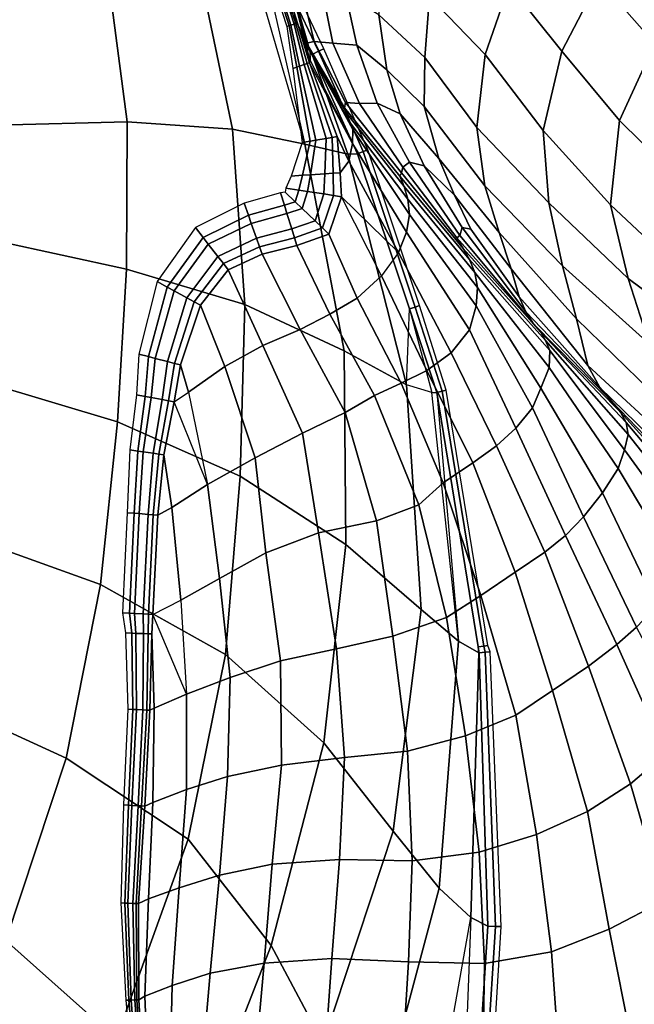
# Model space of a CAD drawing. Units: inches. Extents: x 0 to 20.2, y 0 to 9.7.
# Drawn here: x 2.6 to 2.8, y 2.1 to 2.5 of the extents above; entities that cross this region are included whole.
import ezdxf

# ---------------------------------------------------------------- set-up
doc = ezdxf.new("R2010")
doc.units = ezdxf.units.IN
doc.header["$MEASUREMENT"] = 0

msp = doc.modelspace()

# ---------------------------------------------------------------- linework, layer by layer
for points in [[(2.74088, 2.46309, 0.20021), (2.7201, 2.48888, 0.17122), (2.7147, 2.45939, 0.16776), (2.73293, 2.4403, 0.19259)], [(2.78875, 2.44393, 0.24041), (2.8043, 2.46828, 0.24212), (2.7874, 2.48822, 0.22651), (2.77037, 2.46487, 0.22331)], [(2.75814, 2.44138, 0.21876), (2.77037, 2.46487, 0.22331), (2.75424, 2.48493, 0.20749), (2.74088, 2.46309, 0.20021)], [(2.66087, 2.47785, -0.24164), (2.67824, 2.44133, -0.24164), (2.67991, 2.44212, -0.33819), (2.66258, 2.4788, -0.33819)], [(2.65462, 2.47606, -0.10247), (2.63775, 2.47399, -0.06674), (2.64999, 2.41574, -0.03411), (2.67366, 2.41085, -0.06973)], [(2.67609, 2.44032, -0.11819), (2.67824, 2.44133, -0.24164), (2.66087, 2.47785, -0.24164), (2.65869, 2.47664, -0.11819)], [(2.67366, 2.41085, -0.06973), (2.68782, 2.40757, -0.10384), (2.67609, 2.44032, -0.11819), (2.65869, 2.47664, -0.11819)], [(2.60879, 2.46838, -0.03153), (2.61535, 2.41819, -0.00398), (2.64999, 2.41574, -0.03411), (2.63775, 2.47399, -0.06674)], [(2.69809, 2.47123, 0.13773), (2.69803, 2.4533, 0.13389), (2.71315, 2.43926, 0.16124), (2.7147, 2.45939, 0.16776)], [(2.56283, 2.45438, -0.01277), (2.57239, 2.41703, 0.01001), (2.61535, 2.41819, -0.00398), (2.60879, 2.46838, -0.03153)], [(2.66834, 2.46631, 0.00702), (2.66714, 2.46394, -0.00419), (2.67131, 2.45058, -0.00419), (2.67548, 2.43832, -0.00216)], [(2.6679, 2.46785, 0.03222), (2.6683, 2.46769, 0.01956), (2.67448, 2.44293, 0.01963), (2.67394, 2.44384, 0.03128)], [(2.67394, 2.44384, 0.03128), (2.67427, 2.44401, 0.04512), (2.66839, 2.46517, 0.04794), (2.6679, 2.46785, 0.03222)], [(2.6683, 2.46769, 0.01956), (2.66834, 2.46631, 0.00702), (2.67534, 2.44154, 0.00819), (2.67448, 2.44293, 0.01963)], [(2.6686, 2.44974, -0.26046), (2.6643, 2.46325, -0.26046), (2.66344, 2.46304, -0.33819), (2.66778, 2.44949, -0.33819)], [(2.66916, 2.44992, -0.20695), (2.6649, 2.4634, -0.20695), (2.6643, 2.46325, -0.26046), (2.6686, 2.44974, -0.26046)], [(2.6702, 2.45023, -0.10921), (2.66598, 2.46366, -0.10921), (2.6649, 2.4634, -0.20695), (2.66916, 2.44992, -0.20695)], [(2.67079, 2.45042, -0.05272), (2.6666, 2.46381, -0.05272), (2.66598, 2.46366, -0.10921), (2.6702, 2.45023, -0.10921)], [(2.66714, 2.46394, -0.00419), (2.6666, 2.46381, -0.05272), (2.67079, 2.45042, -0.05272), (2.67131, 2.45058, -0.00419)], [(2.66839, 2.46517, 0.04794), (2.67427, 2.44401, 0.04512), (2.67681, 2.44451, 0.06153), (2.67234, 2.46323, 0.06542)], [(2.67945, 2.46147, 0.0852), (2.67234, 2.46323, 0.06542), (2.67681, 2.44451, 0.06153), (2.68296, 2.44404, 0.08098)], [(2.73293, 2.4403, 0.19259), (2.75208, 2.41528, 0.21125), (2.75814, 2.44138, 0.21876), (2.74088, 2.46309, 0.20021)], [(2.75814, 2.44138, 0.21876), (2.7771, 2.41858, 0.23733), (2.78875, 2.44393, 0.24041), (2.77037, 2.46487, 0.22331)], [(2.68296, 2.44404, 0.08098), (2.69077, 2.44338, 0.10235), (2.68717, 2.45996, 0.10762), (2.67945, 2.46147, 0.0852)], [(2.68717, 2.45996, 0.10762), (2.69077, 2.44338, 0.10235), (2.70061, 2.43528, 0.12564), (2.69803, 2.4533, 0.13389)], [(2.7147, 2.45939, 0.16776), (2.71315, 2.43926, 0.16124), (2.73024, 2.41625, 0.18126), (2.73293, 2.4403, 0.19259)], [(2.71315, 2.43926, 0.16124), (2.69803, 2.4533, 0.13389), (2.70061, 2.43528, 0.12564), (2.71295, 2.42322, 0.14939)], [(2.67103, 2.43609, -0.26046), (2.6686, 2.44974, -0.26046), (2.66778, 2.44949, -0.33819), (2.66975, 2.43565, -0.33819)], [(2.67192, 2.4364, -0.20695), (2.66916, 2.44992, -0.20695), (2.6686, 2.44974, -0.26046), (2.67103, 2.43609, -0.26046)], [(2.67353, 2.43696, -0.10921), (2.6702, 2.45023, -0.10921), (2.66916, 2.44992, -0.20695), (2.67192, 2.4364, -0.20695)], [(2.67446, 2.43728, -0.05272), (2.67079, 2.45042, -0.05272), (2.6702, 2.45023, -0.10921), (2.67353, 2.43696, -0.10921)], [(2.67131, 2.45058, -0.00419), (2.67079, 2.45042, -0.05272), (2.67446, 2.43728, -0.05272), (2.67527, 2.43756, -0.00419)], [(2.67548, 2.43832, -0.00216), (2.67131, 2.45058, -0.00419), (2.67527, 2.43756, -0.00419)], [(2.67394, 2.44384, 0.03128), (2.68752, 2.42088, 0.03588), (2.68679, 2.42281, 0.04574), (2.67427, 2.44401, 0.04512)], [(2.67448, 2.44293, 0.01963), (2.68826, 2.41824, 0.02633), (2.68752, 2.42088, 0.03588), (2.67394, 2.44384, 0.03128)], [(2.67681, 2.44451, 0.06153), (2.67427, 2.44401, 0.04512), (2.68679, 2.42281, 0.04574), (2.68712, 2.42449, 0.05909)], [(2.68712, 2.42449, 0.05909), (2.69167, 2.42421, 0.0781), (2.68296, 2.44404, 0.08098), (2.67681, 2.44451, 0.06153)], [(2.68296, 2.44404, 0.08098), (2.69167, 2.42421, 0.0781), (2.69754, 2.42426, 0.09677), (2.69077, 2.44338, 0.10235)], [(2.70061, 2.43528, 0.12564), (2.69077, 2.44338, 0.10235), (2.69754, 2.42426, 0.09677), (2.70501, 2.42081, 0.11616)], [(2.78875, 2.44393, 0.24041), (2.7771, 2.41858, 0.23733), (2.79867, 2.39731, 0.2559), (2.80881, 2.42433, 0.25849)], [(2.67534, 2.44154, 0.00819), (2.68947, 2.4156, 0.01661), (2.68826, 2.41824, 0.02633), (2.67448, 2.44293, 0.01963)], [(2.67548, 2.43832, -0.00216), (2.68942, 2.41109, 0.0074), (2.68947, 2.4156, 0.01661), (2.67534, 2.44154, 0.00819)], [(2.69104, 2.40763, -0.11819), (2.69293, 2.40837, -0.24164), (2.67824, 2.44133, -0.24164), (2.67609, 2.44032, -0.11819)], [(2.67609, 2.44032, -0.11819), (2.68782, 2.40757, -0.10384), (2.69104, 2.40763, -0.11819)], [(2.67824, 2.44133, -0.24164), (2.69293, 2.40837, -0.24164), (2.69441, 2.40895, -0.33819), (2.67991, 2.44212, -0.33819)], [(2.73293, 2.4403, 0.19259), (2.73024, 2.41625, 0.18126), (2.75393, 2.39156, 0.19723), (2.75208, 2.41528, 0.21125)], [(2.75814, 2.44138, 0.21876), (2.75208, 2.41528, 0.21125), (2.77417, 2.39088, 0.22811), (2.7771, 2.41858, 0.23733)], [(2.68072, 2.4127, -0.10921), (2.67353, 2.43696, -0.10921), (2.67192, 2.4364, -0.20695), (2.67734, 2.41211, -0.20695)], [(2.68268, 2.41304, -0.05272), (2.67446, 2.43728, -0.05272), (2.67353, 2.43696, -0.10921), (2.68072, 2.4127, -0.10921)], [(2.67527, 2.43756, -0.00419), (2.67446, 2.43728, -0.05272), (2.68268, 2.41304, -0.05272), (2.68436, 2.41333, -0.00419)], [(2.67527, 2.43756, -0.00419), (2.68436, 2.41333, -0.00419), (2.6882, 2.40526, -0.00087), (2.68942, 2.41109, 0.0074)], [(2.73024, 2.41625, 0.18126), (2.71315, 2.43926, 0.16124), (2.71295, 2.42322, 0.14939), (2.73284, 2.39713, 0.16673)], [(2.67549, 2.41179, -0.26046), (2.67103, 2.43609, -0.26046), (2.66975, 2.43565, -0.33819), (2.6728, 2.41133, -0.33819)], [(2.67734, 2.41211, -0.20695), (2.67192, 2.4364, -0.20695), (2.67103, 2.43609, -0.26046), (2.67549, 2.41179, -0.26046)], [(2.70501, 2.42081, 0.11616), (2.71777, 2.40611, 0.13547), (2.71295, 2.42322, 0.14939), (2.70061, 2.43528, 0.12564)], [(2.70488, 2.40032, 0.05143), (2.70546, 2.40137, 0.06306), (2.68712, 2.42449, 0.05909), (2.68679, 2.42281, 0.04574)], [(2.68712, 2.42449, 0.05909), (2.70546, 2.40137, 0.06306), (2.70591, 2.40322, 0.07658), (2.69167, 2.42421, 0.0781)], [(2.69754, 2.42426, 0.09677), (2.69167, 2.42421, 0.0781), (2.70591, 2.40322, 0.07658), (2.70813, 2.40488, 0.09224)], [(2.71297, 2.40375, 0.10858), (2.70501, 2.42081, 0.11616), (2.69754, 2.42426, 0.09677), (2.70813, 2.40488, 0.09224)], [(2.68679, 2.42281, 0.04574), (2.68752, 2.42088, 0.03588), (2.70639, 2.39695, 0.04258), (2.70488, 2.40032, 0.05143)], [(2.68752, 2.42088, 0.03588), (2.68826, 2.41824, 0.02633), (2.70761, 2.39275, 0.03408), (2.70639, 2.39695, 0.04258)], [(2.72286, 2.39411, 0.12384), (2.71777, 2.40611, 0.13547), (2.70501, 2.42081, 0.11616), (2.71297, 2.40375, 0.10858)], [(2.71777, 2.40611, 0.13547), (2.73759, 2.38175, 0.15093), (2.73284, 2.39713, 0.16673), (2.71295, 2.42322, 0.14939)], [(2.61535, 2.41819, -0.00398), (2.57239, 2.41703, 0.01001), (2.57274, 2.37897, 0.03228), (2.61506, 2.36979, 0.02136)], [(2.64999, 2.41574, -0.03411), (2.61535, 2.41819, -0.00398), (2.61506, 2.36979, 0.02136), (2.65398, 2.35815, -0.00511)], [(2.68826, 2.41824, 0.02633), (2.68947, 2.4156, 0.01661), (2.70813, 2.38775, 0.02603), (2.70761, 2.39275, 0.03408)], [(2.79867, 2.39731, 0.2559), (2.7771, 2.41858, 0.23733), (2.77417, 2.39088, 0.22811), (2.79861, 2.36803, 0.24363)], [(2.65398, 2.35815, -0.00511), (2.68664, 2.34292, -0.04072), (2.67366, 2.41085, -0.06973), (2.64999, 2.41574, -0.03411)], [(2.68947, 2.4156, 0.01661), (2.68942, 2.41109, 0.0074), (2.70717, 2.38194, 0.01857), (2.70813, 2.38775, 0.02603)], [(2.75393, 2.39156, 0.19723), (2.73024, 2.41625, 0.18126), (2.73284, 2.39713, 0.16673), (2.75835, 2.37087, 0.18073)], [(2.77417, 2.39088, 0.22811), (2.75208, 2.41528, 0.21125), (2.75393, 2.39156, 0.19723), (2.77996, 2.36663, 0.2112)], [(2.67299, 2.40058, -0.26046), (2.67549, 2.41179, -0.26046), (2.6728, 2.41133, -0.33819), (2.66923, 2.40032, -0.33819)], [(2.67557, 2.40075, -0.20695), (2.67734, 2.41211, -0.20695), (2.67549, 2.41179, -0.26046), (2.67299, 2.40058, -0.26046)], [(2.67366, 2.41085, -0.06973), (2.68664, 2.34292, -0.04072), (2.70718, 2.33175, -0.07925), (2.68782, 2.40757, -0.10384)], [(2.6803, 2.40107, -0.10921), (2.68072, 2.4127, -0.10921), (2.67734, 2.41211, -0.20695), (2.67557, 2.40075, -0.20695)], [(2.68303, 2.40126, -0.05272), (2.68268, 2.41304, -0.05272), (2.68072, 2.4127, -0.10921), (2.6803, 2.40107, -0.10921)], [(2.68436, 2.41333, -0.00419), (2.68268, 2.41304, -0.05272), (2.68303, 2.40126, -0.05272), (2.68538, 2.40142, -0.00419)], [(2.68436, 2.41333, -0.00419), (2.68538, 2.40142, -0.00419), (2.6882, 2.40526, -0.00087)], [(2.68942, 2.41109, 0.0074), (2.6882, 2.40526, -0.00087), (2.70445, 2.37525, 0.01215), (2.70717, 2.38194, 0.01857)], [(2.70808, 2.35669, -0.11819), (2.69104, 2.40763, -0.11819), (2.68782, 2.40757, -0.10384), (2.70718, 2.33175, -0.07925)], [(2.70808, 2.35669, -0.11819), (2.70993, 2.3573, -0.24164), (2.69293, 2.40837, -0.24164), (2.69104, 2.40763, -0.11819)], [(2.69293, 2.40837, -0.24164), (2.70993, 2.3573, -0.24164), (2.71138, 2.35778, -0.33819), (2.69441, 2.40895, -0.33819)], [(2.70445, 2.37525, 0.01215), (2.6882, 2.40526, -0.00087), (2.68538, 2.40142, -0.00419), (2.68578, 2.39356, -0.00419)], [(2.7237, 2.38007, 0.07587), (2.72461, 2.38085, 0.09119), (2.70813, 2.40488, 0.09224), (2.70591, 2.40322, 0.07658)], [(2.70813, 2.40488, 0.09224), (2.72461, 2.38085, 0.09119), (2.72547, 2.38346, 0.10507), (2.71297, 2.40375, 0.10858)], [(2.74154, 2.36981, 0.13577), (2.73759, 2.38175, 0.15093), (2.71777, 2.40611, 0.13547), (2.72286, 2.39411, 0.12384)], [(2.68312, 2.39398, -0.05272), (2.68303, 2.40126, -0.05272), (2.6803, 2.40107, -0.10921), (2.68001, 2.39445, -0.10921)], [(2.68538, 2.40142, -0.00419), (2.68303, 2.40126, -0.05272), (2.68312, 2.39398, -0.05272), (2.68578, 2.39356, -0.00419)], [(2.70488, 2.40032, 0.05143), (2.72784, 2.37286, 0.0581), (2.72577, 2.37657, 0.0666), (2.70546, 2.40137, 0.06306)], [(2.70591, 2.40322, 0.07658), (2.70546, 2.40137, 0.06306), (2.72577, 2.37657, 0.0666), (2.7237, 2.38007, 0.07587)], [(2.72547, 2.38346, 0.10507), (2.7283, 2.38283, 0.11634), (2.72286, 2.39411, 0.12384), (2.71297, 2.40375, 0.10858)], [(2.6717, 2.39574, -0.26046), (2.67299, 2.40058, -0.26046), (2.66923, 2.40032, -0.33819), (2.66743, 2.3964, -0.33819)], [(2.67464, 2.39528, -0.20695), (2.67557, 2.40075, -0.20695), (2.67299, 2.40058, -0.26046), (2.6717, 2.39574, -0.26046)], [(2.68001, 2.39445, -0.10921), (2.6803, 2.40107, -0.10921), (2.67557, 2.40075, -0.20695), (2.67464, 2.39528, -0.20695)], [(2.70639, 2.39695, 0.04258), (2.72961, 2.36864, 0.04995), (2.72784, 2.37286, 0.0581), (2.70488, 2.40032, 0.05143)], [(2.65518, 2.38748, -0.26046), (2.667, 2.39079, -0.26046), (2.66576, 2.39481, -0.33819), (2.65381, 2.39138, -0.33819)], [(2.667, 2.39079, -0.26046), (2.67057, 2.39184, -0.26046), (2.66723, 2.39504, -0.33819), (2.66576, 2.39481, -0.33819)], [(2.67057, 2.39184, -0.26046), (2.6717, 2.39574, -0.26046), (2.66743, 2.3964, -0.33819), (2.66723, 2.39504, -0.33819)], [(2.67287, 2.38964, -0.20695), (2.67464, 2.39528, -0.20695), (2.6717, 2.39574, -0.26046), (2.67057, 2.39184, -0.26046)], [(2.67708, 2.38561, -0.10921), (2.68001, 2.39445, -0.10921), (2.67464, 2.39528, -0.20695), (2.67287, 2.38964, -0.20695)], [(2.70761, 2.39275, 0.03408), (2.73051, 2.36371, 0.04206), (2.72961, 2.36864, 0.04995), (2.70639, 2.39695, 0.04258)], [(2.73759, 2.38175, 0.15093), (2.76303, 2.35338, 0.16304), (2.75835, 2.37087, 0.18073), (2.73284, 2.39713, 0.16673)], [(2.66785, 2.38802, -0.20695), (2.67287, 2.38964, -0.20695), (2.67057, 2.39184, -0.26046), (2.667, 2.39079, -0.26046)], [(2.67951, 2.38329, -0.05272), (2.68312, 2.39398, -0.05272), (2.68001, 2.39445, -0.10921), (2.67708, 2.38561, -0.10921)], [(2.68578, 2.39356, -0.00419), (2.68312, 2.39398, -0.05272), (2.67951, 2.38329, -0.05272), (2.68159, 2.38129, -0.00419)], [(2.68159, 2.38129, -0.00419), (2.69092, 2.36016, 0.01028), (2.69891, 2.36757, 0.00881), (2.68578, 2.39356, -0.00419)], [(2.70813, 2.38775, 0.02603), (2.72998, 2.35768, 0.035), (2.73051, 2.36371, 0.04206), (2.70761, 2.39275, 0.03408)], [(2.72286, 2.39411, 0.12384), (2.7283, 2.38283, 0.11634), (2.74418, 2.36059, 0.12209), (2.74154, 2.36981, 0.13577)], [(2.75835, 2.37087, 0.18073), (2.78688, 2.34515, 0.19203), (2.77996, 2.36663, 0.2112), (2.75393, 2.39156, 0.19723)], [(2.64026, 2.38019, -0.26046), (2.65518, 2.38748, -0.26046), (2.65381, 2.39138, -0.33819), (2.63775, 2.38342, -0.33819)], [(2.65613, 2.38479, -0.20695), (2.66785, 2.38802, -0.20695), (2.667, 2.39079, -0.26046), (2.65518, 2.38748, -0.26046)], [(2.6694, 2.38296, -0.10921), (2.67708, 2.38561, -0.10921), (2.67287, 2.38964, -0.20695), (2.66785, 2.38802, -0.20695)], [(2.77996, 2.36663, 0.2112), (2.80903, 2.34507, 0.22243), (2.79861, 2.36803, 0.24363), (2.77417, 2.39088, 0.22811)], [(2.64199, 2.37796, -0.20695), (2.65613, 2.38479, -0.20695), (2.65518, 2.38748, -0.26046), (2.64026, 2.38019, -0.26046)], [(2.65786, 2.37989, -0.10921), (2.6694, 2.38296, -0.10921), (2.66785, 2.38802, -0.20695), (2.65613, 2.38479, -0.20695)], [(2.6703, 2.38004, -0.05272), (2.67951, 2.38329, -0.05272), (2.67708, 2.38561, -0.10921), (2.6694, 2.38296, -0.10921)], [(2.70717, 2.38194, 0.01857), (2.72781, 2.34984, 0.0299), (2.72998, 2.35768, 0.035), (2.70813, 2.38775, 0.02603)], [(2.6285, 2.36387, -0.26046), (2.64026, 2.38019, -0.26046), (2.63775, 2.38342, -0.33819), (2.62519, 2.36569, -0.33819)], [(2.64515, 2.37391, -0.10921), (2.65786, 2.37989, -0.10921), (2.65613, 2.38479, -0.20695), (2.64199, 2.37796, -0.20695)], [(2.65885, 2.37705, -0.05272), (2.6703, 2.38004, -0.05272), (2.6694, 2.38296, -0.10921), (2.65786, 2.37989, -0.10921)], [(2.68159, 2.38129, -0.00419), (2.67951, 2.38329, -0.05272), (2.6703, 2.38004, -0.05272), (2.67107, 2.37753, -0.00419)], [(2.70445, 2.37525, 0.01215), (2.7218, 2.34221, 0.03026), (2.72781, 2.34984, 0.0299), (2.70717, 2.38194, 0.01857)], [(2.72547, 2.38346, 0.10507), (2.72461, 2.38085, 0.09119), (2.74888, 2.3518, 0.09467), (2.74635, 2.35568, 0.10825)], [(2.74418, 2.36059, 0.12209), (2.7283, 2.38283, 0.11634), (2.72547, 2.38346, 0.10507), (2.74635, 2.35568, 0.10825)], [(2.76677, 2.33809, 0.14539), (2.76303, 2.35338, 0.16304), (2.73759, 2.38175, 0.15093), (2.74154, 2.36981, 0.13577)], [(2.57274, 2.37897, 0.03228), (2.56884, 2.33247, 0.0555), (2.6122, 2.31951, 0.04675), (2.61506, 2.36979, 0.02136)], [(2.63077, 2.36262, -0.20695), (2.64199, 2.37796, -0.20695), (2.64026, 2.38019, -0.26046), (2.6285, 2.36387, -0.26046)], [(2.64698, 2.37156, -0.05272), (2.65885, 2.37705, -0.05272), (2.65786, 2.37989, -0.10921), (2.64515, 2.37391, -0.10921)], [(2.67107, 2.37753, -0.00419), (2.6703, 2.38004, -0.05272), (2.65885, 2.37705, -0.05272), (2.65971, 2.37462, -0.00419)], [(2.67107, 2.37753, -0.00419), (2.68195, 2.35493, 0.01407), (2.69092, 2.36016, 0.01028), (2.68159, 2.38129, -0.00419)], [(2.7237, 2.38007, 0.07587), (2.75125, 2.34908, 0.08379), (2.74888, 2.3518, 0.09467), (2.72461, 2.38085, 0.09119)], [(2.75277, 2.34631, 0.07483), (2.75125, 2.34908, 0.08379), (2.7237, 2.38007, 0.07587), (2.72577, 2.37657, 0.0666)], [(2.63493, 2.36032, -0.10921), (2.64515, 2.37391, -0.10921), (2.64199, 2.37796, -0.20695), (2.63077, 2.36262, -0.20695)], [(2.65971, 2.37462, -0.00419), (2.65885, 2.37705, -0.05272), (2.64698, 2.37156, -0.05272), (2.64855, 2.36954, -0.00419)], [(2.65971, 2.37462, -0.00419), (2.67215, 2.34996, 0.01722), (2.68195, 2.35493, 0.01407), (2.67107, 2.37753, -0.00419)], [(2.69891, 2.36757, 0.00881), (2.71379, 2.33642, 0.03383), (2.7218, 2.34221, 0.03026), (2.70445, 2.37525, 0.01215)], [(2.72577, 2.37657, 0.0666), (2.72784, 2.37286, 0.0581), (2.75419, 2.34305, 0.06615), (2.75277, 2.34631, 0.07483)], [(2.63733, 2.359, -0.05272), (2.64698, 2.37156, -0.05272), (2.64515, 2.37391, -0.10921), (2.63493, 2.36032, -0.10921)], [(2.64855, 2.36954, -0.00419), (2.65988, 2.3447, 0.01642), (2.67215, 2.34996, 0.01722), (2.65971, 2.37462, -0.00419)], [(2.72784, 2.37286, 0.0581), (2.72961, 2.36864, 0.04995), (2.75402, 2.33737, 0.05679), (2.75419, 2.34305, 0.06615)], [(2.6122, 2.31951, 0.04675), (2.65249, 2.30174, 0.02546), (2.65398, 2.35815, -0.00511), (2.61506, 2.36979, 0.02136)], [(2.64855, 2.36954, -0.00419), (2.64698, 2.37156, -0.05272), (2.63733, 2.359, -0.05272), (2.63939, 2.35786, -0.00419)], [(2.63939, 2.35786, -0.00419), (2.64739, 2.3377, 0.01101), (2.65988, 2.3447, 0.01642), (2.64855, 2.36954, -0.00419)], [(2.74418, 2.36059, 0.12209), (2.77067, 2.33085, 0.12825), (2.76677, 2.33809, 0.14539), (2.74154, 2.36981, 0.13577)], [(2.79136, 2.32576, 0.17221), (2.78688, 2.34515, 0.19203), (2.75835, 2.37087, 0.18073), (2.76303, 2.35338, 0.16304)], [(2.62234, 2.34099, -0.26046), (2.6285, 2.36387, -0.26046), (2.62519, 2.36569, -0.33819), (2.61916, 2.34181, -0.33819)], [(2.69891, 2.36757, 0.00881), (2.69092, 2.36016, 0.01028), (2.7054, 2.33227, 0.03874), (2.71379, 2.33642, 0.03383)], [(2.72961, 2.36864, 0.04995), (2.73051, 2.36371, 0.04206), (2.75129, 2.33062, 0.05095), (2.75402, 2.33737, 0.05679)], [(2.81902, 2.32342, 0.19938), (2.80903, 2.34507, 0.22243), (2.77996, 2.36663, 0.2112), (2.78688, 2.34515, 0.19203)], [(2.62453, 2.34042, -0.20695), (2.63077, 2.36262, -0.20695), (2.6285, 2.36387, -0.26046), (2.62234, 2.34099, -0.26046)], [(2.62853, 2.33938, -0.10921), (2.63493, 2.36032, -0.10921), (2.63077, 2.36262, -0.20695), (2.62453, 2.34042, -0.20695)], [(2.73051, 2.36371, 0.04206), (2.72998, 2.35768, 0.035), (2.74854, 2.32413, 0.04825), (2.75129, 2.33062, 0.05095)], [(2.63084, 2.33878, -0.05272), (2.63733, 2.359, -0.05272), (2.63493, 2.36032, -0.10921), (2.62853, 2.33938, -0.10921)], [(2.69092, 2.36016, 0.01028), (2.68195, 2.35493, 0.01407), (2.69666, 2.32818, 0.04259), (2.7054, 2.33227, 0.03874)], [(2.74635, 2.35568, 0.10825), (2.77456, 2.3262, 0.11326), (2.77067, 2.33085, 0.12825), (2.74418, 2.36059, 0.12209)], [(2.63939, 2.35786, -0.00419), (2.63733, 2.359, -0.05272), (2.63084, 2.33878, -0.05272), (2.63283, 2.33826, -0.00419)], [(2.63939, 2.35786, -0.00419), (2.63283, 2.33826, -0.00419), (2.63547, 2.32935, 0.00165), (2.64739, 2.3377, 0.01101)], [(2.65398, 2.35815, -0.00511), (2.65249, 2.30174, 0.02546), (2.68721, 2.27922, -0.00776), (2.68664, 2.34292, -0.04072)], [(2.71705, 2.32921, -0.11819), (2.71881, 2.32964, -0.24164), (2.70993, 2.3573, -0.24164), (2.70808, 2.35669, -0.11819)], [(2.71549, 2.32924, -0.11039), (2.71705, 2.32921, -0.11819), (2.70808, 2.35669, -0.11819)], [(2.70993, 2.3573, -0.24164), (2.71881, 2.32964, -0.24164), (2.72018, 2.32997, -0.33819), (2.71138, 2.35778, -0.33819)], [(2.72998, 2.35768, 0.035), (2.72781, 2.34984, 0.0299), (2.74303, 2.31753, 0.04953), (2.74854, 2.32413, 0.04825)], [(2.68195, 2.35493, 0.01407), (2.67215, 2.34996, 0.01722), (2.68699, 2.32264, 0.04423), (2.69666, 2.32818, 0.04259)], [(2.74635, 2.35568, 0.10825), (2.74888, 2.3518, 0.09467), (2.77742, 2.32276, 0.10065), (2.77456, 2.3262, 0.11326)], [(2.76677, 2.33809, 0.14539), (2.79616, 2.31093, 0.15137), (2.79136, 2.32576, 0.17221), (2.76303, 2.35338, 0.16304)], [(2.67215, 2.34996, 0.01722), (2.65988, 2.3447, 0.01642), (2.67295, 2.3158, 0.04124), (2.68699, 2.32264, 0.04423)], [(2.72781, 2.34984, 0.0299), (2.7218, 2.34221, 0.03026), (2.73668, 2.31164, 0.05419), (2.74303, 2.31753, 0.04953)], [(2.74888, 2.3518, 0.09467), (2.75125, 2.34908, 0.08379), (2.77927, 2.31932, 0.08956), (2.77742, 2.32276, 0.10065)], [(2.75277, 2.34631, 0.07483), (2.77993, 2.31542, 0.07934), (2.77927, 2.31932, 0.08956), (2.75125, 2.34908, 0.08379)], [(2.75419, 2.34305, 0.06615), (2.77881, 2.31035, 0.06801), (2.77993, 2.31542, 0.07934), (2.75277, 2.34631, 0.07483)], [(2.65988, 2.3447, 0.01642), (2.64739, 2.3377, 0.01101), (2.65736, 2.30777, 0.03321), (2.67295, 2.3158, 0.04124)], [(2.70718, 2.33175, -0.07925), (2.68664, 2.34292, -0.04072), (2.68721, 2.27922, -0.00776), (2.71198, 2.25786, -0.04814)], [(2.75402, 2.33737, 0.05679), (2.77664, 2.30425, 0.05965), (2.77881, 2.31035, 0.06801), (2.75419, 2.34305, 0.06615)], [(2.62124, 2.32793, -0.26046), (2.62234, 2.34099, -0.26046), (2.61916, 2.34181, -0.33819), (2.61836, 2.32846, -0.33819)], [(2.62322, 2.32756, -0.20695), (2.62453, 2.34042, -0.20695), (2.62234, 2.34099, -0.26046), (2.62124, 2.32793, -0.26046)], [(2.62684, 2.3269, -0.10921), (2.62853, 2.33938, -0.10921), (2.62453, 2.34042, -0.20695), (2.62322, 2.32756, -0.20695)], [(2.7218, 2.34221, 0.03026), (2.71379, 2.33642, 0.03383), (2.72895, 2.30607, 0.05956), (2.73668, 2.31164, 0.05419)], [(2.62893, 2.32651, -0.05272), (2.63084, 2.33878, -0.05272), (2.62853, 2.33938, -0.10921), (2.62684, 2.3269, -0.10921)], [(2.63283, 2.33826, -0.00419), (2.63084, 2.33878, -0.05272), (2.62893, 2.32651, -0.05272), (2.63072, 2.32618, -0.00419)], [(2.63547, 2.32935, 0.00165), (2.63283, 2.33826, -0.00419), (2.63072, 2.32618, -0.00419)], [(2.65736, 2.30777, 0.03321), (2.64739, 2.3377, 0.01101), (2.63547, 2.32935, 0.00165), (2.64176, 2.29895, 0.02077)], [(2.72895, 2.30607, 0.05956), (2.71379, 2.33642, 0.03383), (2.7054, 2.33227, 0.03874), (2.71921, 2.29946, 0.06396)], [(2.75129, 2.33062, 0.05095), (2.77154, 2.29628, 0.05522), (2.77664, 2.30425, 0.05965), (2.75402, 2.33737, 0.05679)], [(2.76677, 2.33809, 0.14539), (2.77067, 2.33085, 0.12825), (2.79869, 2.3036, 0.13297), (2.79616, 2.31093, 0.15137)], [(2.56265, 2.28193, 0.0789), (2.60653, 2.26611, 0.07586), (2.6122, 2.31951, 0.04675), (2.56884, 2.33247, 0.0555)], [(2.69666, 2.32818, 0.04259), (2.71122, 2.29226, 0.06618), (2.71921, 2.29946, 0.06396), (2.7054, 2.33227, 0.03874)], [(2.71198, 2.25786, -0.04814), (2.72417, 2.24746, -0.08607), (2.71549, 2.32924, -0.11039), (2.70718, 2.33175, -0.07925)], [(2.71881, 2.32964, -0.24164), (2.7325, 2.24586, -0.24164), (2.73389, 2.24609, -0.33819), (2.72018, 2.32997, -0.33819)], [(2.74854, 2.32413, 0.04825), (2.76533, 2.28836, 0.05713), (2.77154, 2.29628, 0.05522), (2.75129, 2.33062, 0.05095)], [(2.77067, 2.33085, 0.12825), (2.77456, 2.3262, 0.11326), (2.80197, 2.29777, 0.11601), (2.79869, 2.3036, 0.13297)], [(2.61882, 2.30997, -0.26046), (2.62124, 2.32793, -0.26046), (2.61836, 2.32846, -0.33819), (2.61624, 2.31036, -0.33819)], [(2.62059, 2.3097, -0.20695), (2.62322, 2.32756, -0.20695), (2.62124, 2.32793, -0.26046), (2.61882, 2.30997, -0.26046)], [(2.62384, 2.30921, -0.10921), (2.62684, 2.3269, -0.10921), (2.62322, 2.32756, -0.20695), (2.62059, 2.3097, -0.20695)], [(2.62571, 2.30893, -0.05272), (2.62893, 2.32651, -0.05272), (2.62684, 2.3269, -0.10921), (2.62384, 2.30921, -0.10921)], [(2.68699, 2.32264, 0.04423), (2.69725, 2.28704, 0.06488), (2.71122, 2.29226, 0.06618), (2.69666, 2.32818, 0.04259)], [(2.73072, 2.24557, -0.11819), (2.7325, 2.24586, -0.24164), (2.71881, 2.32964, -0.24164), (2.71705, 2.32921, -0.11819)], [(2.72417, 2.24746, -0.08607), (2.73094, 2.24365, -0.11776), (2.73072, 2.24557, -0.11819), (2.71705, 2.32921, -0.11819)], [(2.63072, 2.32618, -0.00419), (2.62893, 2.32651, -0.05272), (2.62571, 2.30893, -0.05272), (2.62732, 2.30869, -0.00419)], [(2.63072, 2.32618, -0.00419), (2.62732, 2.30869, -0.00419), (2.62996, 2.2914, 0.00428), (2.64176, 2.29895, 0.02077)], [(2.74303, 2.31753, 0.04953), (2.75938, 2.28216, 0.06376), (2.76533, 2.28836, 0.05713), (2.74854, 2.32413, 0.04825)], [(2.80197, 2.29777, 0.11601), (2.77456, 2.3262, 0.11326), (2.77742, 2.32276, 0.10065), (2.80449, 2.29284, 0.10166)], [(2.67295, 2.3158, 0.04124), (2.67823, 2.28311, 0.0593), (2.69725, 2.28704, 0.06488), (2.68699, 2.32264, 0.04423)], [(2.80551, 2.28819, 0.08922), (2.80449, 2.29284, 0.10166), (2.77742, 2.32276, 0.10065), (2.77927, 2.31932, 0.08956)], [(2.6476, 2.24311, 0.05882), (2.65249, 2.30174, 0.02546), (2.6122, 2.31951, 0.04675), (2.60653, 2.26611, 0.07586)], [(2.73668, 2.31164, 0.05419), (2.75263, 2.2767, 0.07152), (2.75938, 2.28216, 0.06376), (2.74303, 2.31753, 0.04953)], [(2.77927, 2.31932, 0.08956), (2.77993, 2.31542, 0.07934), (2.80527, 2.28332, 0.07757), (2.80551, 2.28819, 0.08922)], [(2.65736, 2.30777, 0.03321), (2.66087, 2.27646, 0.0476), (2.67823, 2.28311, 0.0593), (2.67295, 2.3158, 0.04124)], [(2.77993, 2.31542, 0.07934), (2.77881, 2.31035, 0.06801), (2.80273, 2.27725, 0.06705), (2.80527, 2.28332, 0.07757)], [(2.72895, 2.30607, 0.05956), (2.74287, 2.27018, 0.07674), (2.75263, 2.2767, 0.07152), (2.73668, 2.31164, 0.05419)], [(2.61765, 2.2895, -0.26046), (2.61882, 2.30997, -0.26046), (2.61624, 2.31036, -0.33819), (2.61531, 2.28968, -0.33819)], [(2.61926, 2.28938, -0.20695), (2.62059, 2.3097, -0.20695), (2.61882, 2.30997, -0.26046), (2.61765, 2.2895, -0.26046)], [(2.6222, 2.28916, -0.10921), (2.62384, 2.30921, -0.10921), (2.62059, 2.3097, -0.20695), (2.61926, 2.28938, -0.20695)], [(2.6239, 2.28904, -0.05272), (2.62571, 2.30893, -0.05272), (2.62384, 2.30921, -0.10921), (2.6222, 2.28916, -0.10921)], [(2.62732, 2.30869, -0.00419), (2.62571, 2.30893, -0.05272), (2.6239, 2.28904, -0.05272), (2.62536, 2.28893, -0.00419)], [(2.62732, 2.30869, -0.00419), (2.62536, 2.28893, -0.00419), (2.62996, 2.2914, 0.00428)], [(2.64176, 2.29895, 0.02077), (2.64567, 2.26808, 0.03262), (2.66087, 2.27646, 0.0476), (2.65736, 2.30777, 0.03321)], [(2.77881, 2.31035, 0.06801), (2.77664, 2.30425, 0.05965), (2.79765, 2.26928, 0.05946), (2.80273, 2.27725, 0.06705)], [(2.71921, 2.29946, 0.06396), (2.73155, 2.26247, 0.07828), (2.74287, 2.27018, 0.07674), (2.72895, 2.30607, 0.05956)], [(2.77664, 2.30425, 0.05965), (2.77154, 2.29628, 0.05522), (2.78941, 2.25914, 0.0591), (2.79765, 2.26928, 0.05946)], [(2.6476, 2.24311, 0.05882), (2.67998, 2.21402, 0.02754), (2.68721, 2.27922, -0.00776), (2.65249, 2.30174, 0.02546)], [(2.64176, 2.29895, 0.02077), (2.62996, 2.2914, 0.00428), (2.63292, 2.26091, 0.01428), (2.64567, 2.26808, 0.03262)], [(2.71921, 2.29946, 0.06396), (2.71122, 2.29226, 0.06618), (2.7203, 2.25527, 0.07764), (2.73155, 2.26247, 0.07828)], [(2.77154, 2.29628, 0.05522), (2.76533, 2.28836, 0.05713), (2.78267, 2.25209, 0.06825), (2.78941, 2.25914, 0.0591)], [(2.63292, 2.26091, 0.01428), (2.62996, 2.2914, 0.00428), (2.62536, 2.28893, -0.00419), (2.62375, 2.25627, -0.00419)], [(2.71122, 2.29226, 0.06618), (2.69725, 2.28704, 0.06488), (2.70267, 2.2491, 0.07477), (2.7203, 2.25527, 0.07764)], [(2.61611, 2.25664, -0.26046), (2.61765, 2.2895, -0.26046), (2.61531, 2.28968, -0.33819), (2.61379, 2.25676, -0.33819)], [(2.6177, 2.25657, -0.20695), (2.61926, 2.28938, -0.20695), (2.61765, 2.2895, -0.26046), (2.61611, 2.25664, -0.26046)], [(2.62062, 2.25642, -0.10921), (2.6222, 2.28916, -0.10921), (2.61926, 2.28938, -0.20695), (2.6177, 2.25657, -0.20695)], [(2.6223, 2.25634, -0.05272), (2.6239, 2.28904, -0.05272), (2.6222, 2.28916, -0.10921), (2.62062, 2.25642, -0.10921)], [(2.62536, 2.28893, -0.00419), (2.6239, 2.28904, -0.05272), (2.6223, 2.25634, -0.05272), (2.62375, 2.25627, -0.00419)], [(2.76533, 2.28836, 0.05713), (2.75938, 2.28216, 0.06376), (2.77628, 2.2464, 0.07838), (2.78267, 2.25209, 0.06825)], [(2.69725, 2.28704, 0.06488), (2.67823, 2.28311, 0.0593), (2.6841, 2.24494, 0.06815), (2.70267, 2.2491, 0.07477)], [(2.59527, 2.20902, 0.10922), (2.60653, 2.26611, 0.07586), (2.56265, 2.28193, 0.0789), (2.55107, 2.22926, 0.10702)], [(2.67823, 2.28311, 0.0593), (2.66087, 2.27646, 0.0476), (2.66577, 2.24098, 0.05596), (2.6841, 2.24494, 0.06815)], [(2.75938, 2.28216, 0.06376), (2.75263, 2.2767, 0.07152), (2.76692, 2.23929, 0.08572), (2.77628, 2.2464, 0.07838)], [(2.68721, 2.27922, -0.00776), (2.67998, 2.21402, 0.02754), (2.70274, 2.185, -0.01325), (2.71198, 2.25786, -0.04814)], [(2.66087, 2.27646, 0.0476), (2.64567, 2.26808, 0.03262), (2.64921, 2.23552, 0.03941), (2.66577, 2.24098, 0.05596)], [(2.75263, 2.2767, 0.07152), (2.74287, 2.27018, 0.07674), (2.75508, 2.23121, 0.08868), (2.76692, 2.23929, 0.08572)], [(2.74287, 2.27018, 0.07674), (2.73155, 2.26247, 0.07828), (2.74309, 2.22314, 0.08867), (2.75508, 2.23121, 0.08868)], [(2.6476, 2.24311, 0.05882), (2.60653, 2.26611, 0.07586), (2.59527, 2.20902, 0.10922), (2.63535, 2.18244, 0.09454)], [(2.64921, 2.23552, 0.03941), (2.64567, 2.26808, 0.03262), (2.63292, 2.26091, 0.01428), (2.63479, 2.23001, 0.02031)], [(2.74309, 2.22314, 0.08867), (2.73155, 2.26247, 0.07828), (2.7203, 2.25527, 0.07764), (2.72657, 2.21632, 0.08699)], [(2.61681, 2.25011, -0.26046), (2.61611, 2.25664, -0.26046), (2.61379, 2.25676, -0.33819), (2.6148, 2.25019, -0.33819)], [(2.61819, 2.25005, -0.20695), (2.6177, 2.25657, -0.20695), (2.61611, 2.25664, -0.26046), (2.61681, 2.25011, -0.26046)], [(2.62072, 2.24995, -0.10921), (2.62062, 2.25642, -0.10921), (2.6177, 2.25657, -0.20695), (2.61819, 2.25005, -0.20695)], [(2.62218, 2.2499, -0.05272), (2.6223, 2.25634, -0.05272), (2.62062, 2.25642, -0.10921), (2.62072, 2.24995, -0.10921)], [(2.62375, 2.25627, -0.00419), (2.6223, 2.25634, -0.05272), (2.62218, 2.2499, -0.05272), (2.62343, 2.24985, -0.00419)], [(2.62375, 2.25627, -0.00419), (2.62343, 2.24985, -0.00419), (2.62421, 2.22549, -0.00007), (2.63479, 2.23001, 0.02031)], [(2.71781, 2.16633, -0.05639), (2.72417, 2.24746, -0.08607), (2.71198, 2.25786, -0.04814), (2.70274, 2.185, -0.01325)], [(2.70267, 2.2491, 0.07477), (2.70746, 2.21137, 0.08389), (2.72657, 2.21632, 0.08699), (2.7203, 2.25527, 0.07764)], [(2.61724, 2.22503, -0.26046), (2.61681, 2.25011, -0.26046), (2.6148, 2.25019, -0.33819), (2.61556, 2.22509, -0.33819)], [(2.6184, 2.22498, -0.20695), (2.61819, 2.25005, -0.20695), (2.61681, 2.25011, -0.26046), (2.61724, 2.22503, -0.26046)], [(2.62052, 2.2249, -0.10921), (2.62072, 2.24995, -0.10921), (2.61819, 2.25005, -0.20695), (2.6184, 2.22498, -0.20695)], [(2.62175, 2.22485, -0.05272), (2.62218, 2.2499, -0.05272), (2.62072, 2.24995, -0.10921), (2.62052, 2.2249, -0.10921)], [(2.62343, 2.24985, -0.00419), (2.62218, 2.2499, -0.05272), (2.62175, 2.22485, -0.05272), (2.6228, 2.22481, -0.00419)], [(2.62343, 2.24985, -0.00419), (2.6228, 2.22481, -0.00419), (2.62421, 2.22549, -0.00007)], [(2.6841, 2.24494, 0.06815), (2.68675, 2.20925, 0.07627), (2.70746, 2.21137, 0.08389), (2.70267, 2.2491, 0.07477)], [(2.77628, 2.2464, 0.07838), (2.79239, 2.21048, 0.09383), (2.80133, 2.21703, 0.083), (2.78267, 2.25209, 0.06825)], [(2.72832, 2.15669, -0.09529), (2.73094, 2.24365, -0.11776), (2.72417, 2.24746, -0.08607), (2.71781, 2.16633, -0.05639)], [(2.73103, 2.24363, -0.11819), (2.73303, 2.24381, -0.24164), (2.7325, 2.24586, -0.24164), (2.73072, 2.24557, -0.11819)], [(2.7325, 2.24586, -0.24164), (2.73303, 2.24381, -0.24164), (2.7346, 2.24395, -0.33819), (2.73389, 2.24609, -0.33819)], [(2.76692, 2.23929, 0.08572), (2.78075, 2.20064, 0.09844), (2.79239, 2.21048, 0.09383), (2.77628, 2.2464, 0.07838)], [(2.66264, 2.1474, 0.06601), (2.67998, 2.21402, 0.02754), (2.6476, 2.24311, 0.05882), (2.63535, 2.18244, 0.09454)], [(2.66577, 2.24098, 0.05596), (2.66607, 2.2067, 0.06266), (2.68675, 2.20925, 0.07627), (2.6841, 2.24494, 0.06815)], [(2.72832, 2.15669, -0.09529), (2.73388, 2.15379, -0.11819), (2.73103, 2.24363, -0.11819), (2.73094, 2.24365, -0.11776)], [(2.73072, 2.24557, -0.11819), (2.73094, 2.24365, -0.11776), (2.73103, 2.24363, -0.11819)], [(2.73388, 2.15379, -0.11819), (2.73635, 2.15374, -0.24164), (2.73303, 2.24381, -0.24164), (2.73103, 2.24363, -0.11819)], [(2.73303, 2.24381, -0.24164), (2.73635, 2.15374, -0.24164), (2.73828, 2.1537, -0.33819), (2.7346, 2.24395, -0.33819)], [(2.64921, 2.23552, 0.03941), (2.64827, 2.20295, 0.04473), (2.66607, 2.2067, 0.06266), (2.66577, 2.24098, 0.05596)], [(2.75508, 2.23121, 0.08868), (2.7666, 2.19154, 0.09869), (2.78075, 2.20064, 0.09844), (2.76692, 2.23929, 0.08572)], [(2.63479, 2.23001, 0.02031), (2.6348, 2.19869, 0.0243), (2.64827, 2.20295, 0.04473), (2.64921, 2.23552, 0.03941)], [(2.63479, 2.23001, 0.02031), (2.62421, 2.22549, -0.00007), (2.62381, 2.1945, 0.00344), (2.6348, 2.19869, 0.0243)], [(2.74309, 2.22314, 0.08867), (2.74981, 2.18399, 0.09789), (2.7666, 2.19154, 0.09869), (2.75508, 2.23121, 0.08868)], [(2.55107, 2.22926, 0.10702), (2.53263, 2.17446, 0.13789), (2.5754, 2.14905, 0.14534), (2.59527, 2.20902, 0.10922)], [(2.61573, 2.19358, -0.26046), (2.61724, 2.22503, -0.26046), (2.61556, 2.22509, -0.33819), (2.61411, 2.19367, -0.33819)], [(2.61685, 2.19352, -0.20695), (2.6184, 2.22498, -0.20695), (2.61724, 2.22503, -0.26046), (2.61573, 2.19358, -0.26046)], [(2.61889, 2.1934, -0.10921), (2.62052, 2.2249, -0.10921), (2.6184, 2.22498, -0.20695), (2.61685, 2.19352, -0.20695)], [(2.62007, 2.19333, -0.05272), (2.62175, 2.22485, -0.05272), (2.62052, 2.2249, -0.10921), (2.61889, 2.1934, -0.10921)], [(2.6228, 2.22481, -0.00419), (2.62175, 2.22485, -0.05272), (2.62007, 2.19333, -0.05272), (2.62108, 2.19327, -0.00419)], [(2.62381, 2.1945, 0.00344), (2.62421, 2.22549, -0.00007), (2.6228, 2.22481, -0.00419), (2.62108, 2.19327, -0.00419)], [(2.72657, 2.21632, 0.08699), (2.73106, 2.17812, 0.09657), (2.74981, 2.18399, 0.09789), (2.74309, 2.22314, 0.08867)], [(2.66264, 2.1474, 0.06601), (2.67976, 2.11538, 0.02474), (2.70274, 2.185, -0.01325), (2.67998, 2.21402, 0.02754)], [(2.72657, 2.21632, 0.08699), (2.70746, 2.21137, 0.08389), (2.70904, 2.17524, 0.0926), (2.73106, 2.17812, 0.09657)], [(2.70746, 2.21137, 0.08389), (2.68675, 2.20925, 0.07627), (2.68506, 2.17573, 0.08328), (2.70904, 2.17524, 0.0926)], [(2.79239, 2.21048, 0.09383), (2.78075, 2.20064, 0.09844), (2.7918, 2.16222, 0.10796), (2.80771, 2.17464, 0.10721)], [(2.61172, 2.11682, 0.13421), (2.63535, 2.18244, 0.09454), (2.59527, 2.20902, 0.10922), (2.5754, 2.14905, 0.14534)], [(2.68675, 2.20925, 0.07627), (2.66607, 2.2067, 0.06266), (2.663, 2.17416, 0.06911), (2.68506, 2.17573, 0.08328)], [(2.66607, 2.2067, 0.06266), (2.64827, 2.20295, 0.04473), (2.64565, 2.17056, 0.0499), (2.663, 2.17416, 0.06911)], [(2.64827, 2.20295, 0.04473), (2.6348, 2.19869, 0.0243), (2.63238, 2.16641, 0.02861), (2.64565, 2.17056, 0.0499)], [(2.78075, 2.20064, 0.09844), (2.7666, 2.19154, 0.09869), (2.77374, 2.15279, 0.1075), (2.7918, 2.16222, 0.10796)], [(2.63238, 2.16641, 0.02861), (2.6348, 2.19869, 0.0243), (2.62381, 2.1945, 0.00344), (2.62229, 2.16275, 0.00651)], [(2.62108, 2.19327, -0.00419), (2.61909, 2.16124, -0.00419), (2.62229, 2.16275, 0.00651), (2.62381, 2.1945, 0.00344)], [(2.61458, 2.16139, -0.26046), (2.61573, 2.19358, -0.26046), (2.61411, 2.19367, -0.33819), (2.61322, 2.16144, -0.33819)], [(2.61552, 2.16136, -0.20695), (2.61685, 2.19352, -0.20695), (2.61573, 2.19358, -0.26046), (2.61458, 2.16139, -0.26046)], [(2.61724, 2.1613, -0.10921), (2.61889, 2.1934, -0.10921), (2.61685, 2.19352, -0.20695), (2.61552, 2.16136, -0.20695)], [(2.61824, 2.16126, -0.05272), (2.62007, 2.19333, -0.05272), (2.61889, 2.1934, -0.10921), (2.61724, 2.1613, -0.10921)], [(2.62108, 2.19327, -0.00419), (2.62007, 2.19333, -0.05272), (2.61824, 2.16126, -0.05272), (2.61909, 2.16124, -0.00419)], [(2.7666, 2.19154, 0.09869), (2.74981, 2.18399, 0.09789), (2.75478, 2.14539, 0.10723), (2.77374, 2.15279, 0.1075)], [(2.70274, 2.185, -0.01325), (2.67976, 2.11538, 0.02474), (2.69724, 2.08906, -0.02228), (2.71781, 2.16633, -0.05639)], [(2.66264, 2.1474, 0.06601), (2.63535, 2.18244, 0.09454), (2.61172, 2.11682, 0.13421), (2.63662, 2.08047, 0.1064)], [(2.74981, 2.18399, 0.09789), (2.73106, 2.17812, 0.09657), (2.73278, 2.14153, 0.10502), (2.75478, 2.14539, 0.10723)], [(2.73278, 2.14153, 0.10502), (2.73106, 2.17812, 0.09657), (2.70904, 2.17524, 0.0926), (2.70777, 2.14211, 0.09954)], [(2.663, 2.17416, 0.06911), (2.66036, 2.14169, 0.07472), (2.68256, 2.14317, 0.08986), (2.68506, 2.17573, 0.08328)], [(2.68506, 2.17573, 0.08328), (2.68256, 2.14317, 0.08986), (2.70777, 2.14211, 0.09954), (2.70904, 2.17524, 0.0926)], [(2.64565, 2.17056, 0.0499), (2.64256, 2.13837, 0.05486), (2.66036, 2.14169, 0.07472), (2.663, 2.17416, 0.06911)], [(2.63238, 2.16641, 0.02861), (2.63015, 2.13433, 0.03162), (2.64256, 2.13837, 0.05486), (2.64565, 2.17056, 0.0499)], [(2.62229, 2.16275, 0.00651), (2.62116, 2.13079, 0.00733), (2.63015, 2.13433, 0.03162), (2.63238, 2.16641, 0.02861)], [(2.71327, 2.07228, -0.06727), (2.72832, 2.15669, -0.09529), (2.71781, 2.16633, -0.05639), (2.69724, 2.08906, -0.02228)], [(2.62229, 2.16275, 0.00651), (2.61909, 2.16124, -0.00419), (2.61916, 2.12961, -0.00419), (2.62116, 2.13079, 0.00733)], [(2.77374, 2.15279, 0.1075), (2.78131, 2.1147, 0.11729), (2.8012, 2.12522, 0.11692), (2.7918, 2.16222, 0.10796)], [(2.61591, 2.12952, -0.26046), (2.61458, 2.16139, -0.26046), (2.61322, 2.16144, -0.33819), (2.61492, 2.1295, -0.33819)], [(2.61659, 2.12954, -0.20695), (2.61552, 2.16136, -0.20695), (2.61458, 2.16139, -0.26046), (2.61591, 2.12952, -0.26046)], [(2.61783, 2.12958, -0.10921), (2.61724, 2.1613, -0.10921), (2.61552, 2.16136, -0.20695), (2.61659, 2.12954, -0.20695)], [(2.61855, 2.12959, -0.05272), (2.61824, 2.16126, -0.05272), (2.61724, 2.1613, -0.10921), (2.61783, 2.12958, -0.10921)], [(2.61909, 2.16124, -0.00419), (2.61824, 2.16126, -0.05272), (2.61855, 2.12959, -0.05272), (2.61916, 2.12961, -0.00419)], [(2.72476, 2.06488, -0.10484), (2.73133, 2.11446, -0.11819), (2.73388, 2.15379, -0.11819), (2.72832, 2.15669, -0.09529)], [(2.73133, 2.11446, -0.11819), (2.73386, 2.1143, -0.24164), (2.73635, 2.15374, -0.24164), (2.73388, 2.15379, -0.11819)], [(2.73635, 2.15374, -0.24164), (2.73386, 2.1143, -0.24164), (2.73583, 2.11417, -0.33819), (2.73828, 2.1537, -0.33819)], [(2.75478, 2.14539, 0.10723), (2.75738, 2.10882, 0.11617), (2.78131, 2.1147, 0.11729), (2.77374, 2.15279, 0.1075)], [(2.5754, 2.14905, 0.14534), (2.53932, 2.08358, 0.17808), (2.57046, 2.04633, 0.16754), (2.61172, 2.11682, 0.13421)], [(2.65266, 2.0458, 0.06392), (2.67976, 2.11538, 0.02474), (2.66264, 2.1474, 0.06601), (2.63662, 2.08047, 0.1064)], [(2.68256, 2.14317, 0.08986), (2.66036, 2.14169, 0.07472), (2.65749, 2.10999, 0.07963), (2.68026, 2.1109, 0.09526)], [(2.70777, 2.14211, 0.09954), (2.68256, 2.14317, 0.08986), (2.68026, 2.1109, 0.09526), (2.70584, 2.10979, 0.10587)], [(2.73278, 2.14153, 0.10502), (2.73218, 2.10746, 0.11258), (2.75738, 2.10882, 0.11617), (2.75478, 2.14539, 0.10723)], [(2.66036, 2.14169, 0.07472), (2.64256, 2.13837, 0.05486), (2.63988, 2.1068, 0.05827), (2.65749, 2.10999, 0.07963)], [(2.70777, 2.14211, 0.09954), (2.70584, 2.10979, 0.10587), (2.73218, 2.10746, 0.11258), (2.73278, 2.14153, 0.10502)], [(2.64256, 2.13837, 0.05486), (2.63015, 2.13433, 0.03162), (2.62937, 2.10297, 0.03274), (2.63988, 2.1068, 0.05827)], [(2.63015, 2.13433, 0.03162), (2.62116, 2.13079, 0.00733), (2.62247, 2.09917, 0.00699), (2.62937, 2.10297, 0.03274)], [(2.61852, 2.09794, -0.26046), (2.61591, 2.12952, -0.26046), (2.61492, 2.1295, -0.33819), (2.61774, 2.09793, -0.33819)], [(2.61905, 2.09795, -0.20695), (2.61659, 2.12954, -0.20695), (2.61591, 2.12952, -0.26046), (2.61852, 2.09794, -0.26046)], [(2.62002, 2.09797, -0.10921), (2.61783, 2.12958, -0.10921), (2.61659, 2.12954, -0.20695), (2.61905, 2.09795, -0.20695)], [(2.62059, 2.09798, -0.05272), (2.61855, 2.12959, -0.05272), (2.61783, 2.12958, -0.10921), (2.62002, 2.09797, -0.10921)], [(2.61916, 2.12961, -0.00419), (2.61855, 2.12959, -0.05272), (2.62059, 2.09798, -0.05272), (2.62107, 2.09798, -0.00419)], [(2.62247, 2.09917, 0.00699), (2.62116, 2.13079, 0.00733), (2.61916, 2.12961, -0.00419), (2.62107, 2.09798, -0.00419)]]:
    msp.add_3dface(points)

doc.saveas('drawing.dxf')
